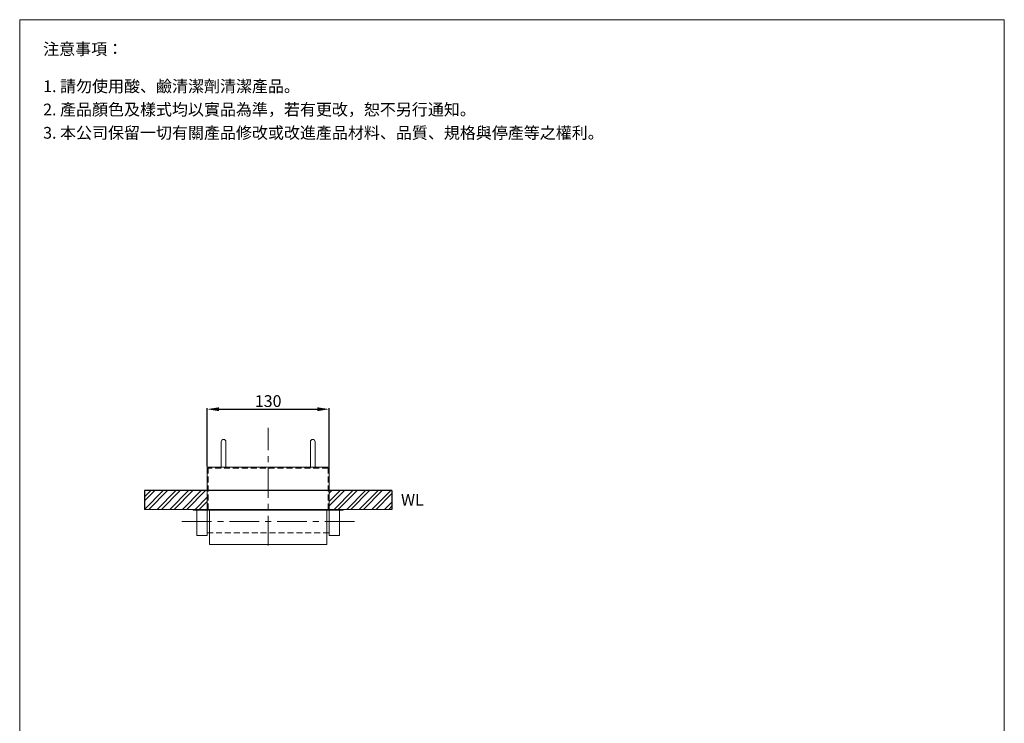
# Model space of a CAD drawing. Units: millimetres. Extents: x 347 to 1397, y 150 to 1649.
# Drawn here: x 347 to 1397, y 899 to 1649 of the extents above; entities that cross this region are included whole.
import ezdxf

# ---------------------------------------------------------------- set-up
doc = ezdxf.new("R2010")
doc.units = ezdxf.units.MM
doc.linetypes.add('CENTER', pattern=[50.8, 31.75, -6.35, 6.35, -6.35])
doc.linetypes.add('HIDDEN', pattern=[9.525, 6.35, -3.175])
doc.layers.get('0').update_dxf_attribs({"lineweight": 15})
doc.layers.get('Defpoints').update_dxf_attribs({"color": 8})
for name, color, linetype, lineweight in [('C', 1, 'CENTER', 5), ('DIM', 3, 'Continuous', 5), ('I', 7, 'Continuous', 15), ('PH', 4, 'HIDDEN', 15)]:
    doc.layers.add(name, color=color, linetype=linetype, lineweight=lineweight)
doc.styles.add('ETCH', font='txt')
doc.styles.get("Standard").update_dxf_attribs({"font": 'arial.ttf'})
doc.dimstyles.new('ISO-25', dxfattribs={"dimtxt": 12.5, "dimasz": 12.5, "dimexe": 1.25, "dimexo": 0.625, "dimtad": 1, "dimtxsty": 'Standard', "dimcen": 2.5, "dimadec": 0, "dimazin": 0, "dimtfac": 1, "dimtmove": 0, "dimatfit": 3, "dimfxl": 0, "dimarcsym": 0})

# ---------------------------------------------------------------- blocks, each defined once
blk = doc.blocks.new('*D8')
at = {"layer": 'Defpoints', "color": 0}
for p in [(676.7, 1234.2), (546.7, 1172.5), (676.7, 1172.5)]:
    blk.add_point(p, dxfattribs=at)
at = {"layer": 'DIM', "color": 0, "lineweight": -2}
for p, q in [((546.7, 1173.1), (546.7, 1235.4)), ((559.2, 1234.2), (664.2, 1234.2)), ((676.7, 1173.1), (676.7, 1235.4))]:
    blk.add_line(p, q, dxfattribs=at)
at = {"layer": 'DIM', "color": 0}
for points in [[(559.2, 1236.2), (559.2, 1232.1), (546.7, 1234.2)], [(664.2, 1236.2), (664.2, 1232.1), (676.7, 1234.2)]]:
    blk.add_solid(points, dxfattribs=at)
at = {"layer": 'DIM', "color": 0, "insert": (611.7, 1241.2), "char_height": 12.5, "attachment_point": 5}
blk.add_mtext('130', dxfattribs=at)

msp = doc.modelspace()

# ---------------------------------------------------------------- hatches: boundary and pattern name
h = msp.add_hatch()
h.set_pattern_fill('ANSI32', color=251)
h.set_pattern_definition([(45, (-1648.618, -421.836), (-6.735192, 6.735192), []), (45, (-1644.128, -421.836), (-6.735192, 6.735192), [])])
h.paths.add_polyline_path([(546.733, 1127.457), (546.733, 1147.457), (479.87, 1147.457), (479.87, 1127.457)])
h.paths.add_polyline_path([(743.596, 1127.457), (743.596, 1147.457), (676.733, 1147.457), (676.733, 1127.457)])

# ---------------------------------------------------------------- linework, layer by layer
for p, q in [((346.733, 1649.2), (1396.733, 1649.2)), ((561.733, 1172.457), (561.733, 1199.446)), ((566.733, 1172.457), (566.733, 1199.446)), ((656.733, 1172.457), (656.733, 1199.446)), ((661.733, 1172.457), (661.733, 1199.446)), ((676.733, 1172.457), (546.733, 1172.457)), ((546.733, 1127.457), (546.733, 1172.457)), ((676.733, 1127.457), (676.733, 1172.457)), ((531.733, 1126.457), (531.733, 1127.457)), ((691.733, 1127.457), (531.733, 1127.457)), ((691.733, 1126.457), (531.733, 1126.457)), ((535.733, 1099.457), (535.733, 1126.457)), ((546.733, 1099.457), (546.733, 1126.457)), ((549.233, 1090.181), (549.233, 1126.457)), ((674.233, 1090.181), (674.233, 1126.457)), ((676.733, 1099.457), (676.733, 1126.457)), ((687.733, 1099.457), (687.733, 1126.457)), ((691.733, 1126.457), (691.733, 1127.457)), ((535.733, 1099.457), (546.733, 1099.457)), ((687.733, 1099.457), (676.733, 1099.457)), ((674.233, 1090.181), (549.233, 1090.181))]:
    msp.add_line(p, q)
for centre in [(564.233, 1199.446), (659.233, 1199.446)]:
    msp.add_arc(centre, 2.5, 0, 180)
at = {"layer": 'C'}
for p, q in [((611.733, 1088.907), (611.733, 1214.358)), ((519.686, 1114.457), (703.779, 1114.457))]:
    msp.add_line(p, q, dxfattribs=at)
at = {"layer": 'Defpoints'}
for p, q in [((743.596, 1147.457), (479.87, 1147.457)), ((479.87, 1147.457), (479.87, 1127.457)), ((743.596, 1147.457), (743.596, 1127.457))]:
    msp.add_line(p, q, dxfattribs=at)
at = {"layer": 'I'}
for p, q in [((346.733, 164.352), (346.733, 1649.2)), ((1396.733, 1649.2), (1396.733, 164.352)), ((743.596, 1127.457), (479.87, 1127.457))]:
    msp.add_line(p, q, dxfattribs=at)
at = {"layer": 'PH'}
for p, q in [((675.733, 1171.457), (547.733, 1171.457)), ((547.733, 1127.457), (547.733, 1171.457)), ((675.733, 1127.457), (675.733, 1171.457)), ((676.733, 1126.457), (546.733, 1126.457)), ((676.733, 1102.457), (546.733, 1102.457))]:
    msp.add_line(p, q, dxfattribs=at)

# ---------------------------------------------------------------- texts
at = {"insert": (753.364, 1143.84), "char_height": 12.5, "attachment_point": 1}
msp.add_mtext_dynamic_manual_height_columns('WL', width=62.7886, gutter_width=12.5, heights=[0], dxfattribs=at)
at = {"layer": 'I', "char_height": 12.5, "attachment_point": 1, "style": 'ETCH'}
for s, insert in [('注意事項：', (371.733, 1624.2)), ('1. 請勿使用酸、鹼清潔劑清潔產品。', (371.733, 1584.541)), ('2. 產品顏色及樣式均以實品為準，若有更改，恕不另行通知。', (371.733, 1559.749)), ('3. 本公司保留一切有關產品修改或改進產品材料、品質、規格與停產等之權利。', (371.733, 1534.957))]:
    msp.add_mtext(s, dxfattribs=dict(at, insert=insert))

# ---------------------------------------------------------------- dimensions: what is measured, and where the dimension line sits
at = {"layer": 'DIM'}
dim = msp.add_linear_dim(base=(676.733, 1234.158), p1=(546.733, 1172.457), p2=(676.733, 1172.457), dimstyle='ISO-25', dxfattribs=at)
dim.commit()
dim.dimension.update_dxf_attribs({"geometry": '*D8', "text_midpoint": (611.733, 1241.169)})

doc.saveas('drawing.dxf')
